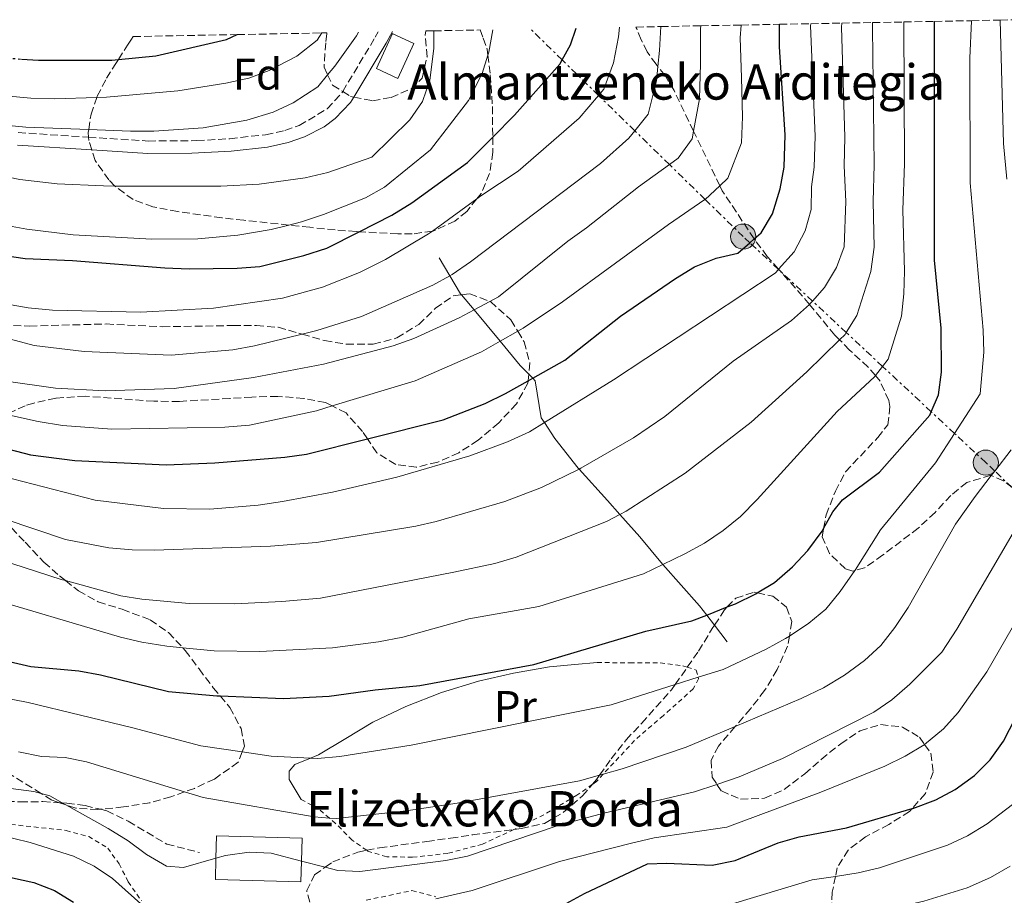
# Model space of a CAD drawing. Units: metres. Extents: x 626969 to 630372, y 4780513 to 4782889.
# Drawn here: x 628282 to 628505, y 4782656 to 4782855 of the extents above; entities that cross this region are included whole.
import ezdxf
from ezdxf.enums import TextEntityAlignment as Align

# ---------------------------------------------------------------- set-up
doc = ezdxf.new("R2010")
doc.units = ezdxf.units.M
doc.header["$MEASUREMENT"] = 0
for name, pattern in [('DGN Style 2', [1.739922, 1.043953, -0.695969]), ('DGN Style 3', [2.435891, 1.739922, -0.695969]), ('DGN Style 5', [1.217945, 0.521977, -0.695969]), ('DGN Style 7', [3.479844, 1.56593, -0.695969, 0.521977, -0.695969])]:
    doc.linetypes.add(name, pattern=pattern)
for name, color, linetype, lineweight in [('Borda', 1, 'Continuous', 13), ('Camino', 7, 'DGN Style 3', 0), ('Curva de nivel directora', 30, 'Continuous', 30), ('Curva de nivel directora no vista', 30, 'DGN Style 5', 30), ('Curva de nivel intermedia', 30, 'Continuous', 0), ('Etiqueta de uso rústico', 92, 'Continuous', 0), ('Etiqueta de zona arbolada', 92, 'Continuous', 0), ('Línea  de muro-pared o tapia', 1, 'Continuous', 13), ('Línea eléctrica', 6, 'DGN Style 7', 0), ('Margen derecho', 7, 'Continuous', 0), ('Poste tendido eléctrico', 7, 'Continuous', 0), ('Senda', 7, 'DGN Style 3', 0), ('Tela metálica o alambrada', 7, 'DGN Style 2', 0), ('Texto de Borda', 7, 'Continuous', 0), ('Torre eléctrica', 7, 'Continuous', 0), ('Zona arbolada', 92, 'DGN Style 3', 0)]:
    doc.layers.add(name, color=color, linetype=linetype, lineweight=lineweight)
doc.styles.add('Style-Arial', font='arial.ttf')

# ---------------------------------------------------------------- blocks, each defined once
blk = doc.blocks.new('5PELE')
at = {"layer": 'Torre eléctrica', "linetype": 'Continuous', "lineweight": 0}
h = blk.add_hatch(color=9, dxfattribs=at)
edge = h.paths.add_edge_path()
edge.add_arc((0, 0), 0.285, 0, 360)
at = {"layer": 'Torre eléctrica', "color": 252, "linetype": 'Continuous', "lineweight": 0}
blk.add_circle((0, 0), 0.285, dxfattribs=at)

msp = doc.modelspace()

# ---------------------------------------------------------------- linework, layer by layer
at = {"layer": 'Borda', "color": 1, "linetype": 'Continuous', "lineweight": 13, "elevation": 541.15, "flags": 128}
msp.add_lwpolyline([(628371.02, 4782849.26), (628367.36, 4782841.32), (628362.5, 4782843.56), (628366.14, 4782851.47), (628366.25, 4782851.46), (628371.02, 4782849.26)], close=True, dxfattribs=at)
at = {"layer": 'Borda', "color": 23, "linetype": 'Continuous', "lineweight": 0, "elevation": 541.15, "flags": 128}
msp.add_lwpolyline([(628367.36, 4782841.32), (628362.5, 4782843.56), (628366.14, 4782851.47), (628366.25, 4782851.46), (628371.02, 4782849.26), (628367.36, 4782841.32)], dxfattribs=at)
at = {"layer": 'Borda', "color": 1, "linetype": 'Continuous', "lineweight": 13, "extrusion": (-0.000379078, -0.013132, 0.999914), "elevation": -62581.75, "flags": 128}
msp.add_lwpolyline([(628345.69, 4782254.46), (628345.55, 4782249.76), (628326.15, 4782250.32), (628326.29, 4782255.1), (628326.44, 4782260.21), (628345.84, 4782259.65), (628345.69, 4782254.46)], close=True, dxfattribs=at)
at = {"layer": 'Borda', "color": 23, "linetype": 'Continuous', "lineweight": 0, "extrusion": (-0.000379078, -0.013132, 0.999914), "elevation": -62581.75, "flags": 128}
msp.add_lwpolyline([(628326.44, 4782260.21), (628326.29, 4782255.1), (628326.15, 4782250.32), (628345.55, 4782249.76), (628345.69, 4782254.46), (628345.84, 4782259.65), (628326.44, 4782260.21)], dxfattribs=at)
at = {"layer": 'Camino', "color": 7, "linetype": 'DGN Style 3', "lineweight": 0}
msp.add_polyline3d([(628281.31, 4782829.04, 539.14), (628297.29, 4782828, 539.21), (628310.81, 4782827.13, 539.27), (628321.82, 4782827.21, 539.21), (628329.33, 4782827.66, 538.88), (628337.39, 4782828.55, 538.88), (628341.77, 4782829.52, 538.88), (628345.02, 4782830.64, 538.88), (628351.38, 4782834.45, 538.88), (628354.74, 4782838.14, 538.88), (628354.87, 4782838.35, 538.88), (628362.27, 4782850.67, 538.8), (628362.92, 4782851.86, 538.61)], dxfattribs=at)
at = {"layer": 'Curva de nivel directora', "color": 30, "linetype": 'Continuous', "lineweight": 30, "flags": 128}
for points, elevation in [([(628279.33, 4782709.15), (628284.2, 4782707.99), (628295.08, 4782707.03), (628299.99, 4782706.11), (628315.38, 4782702.38), (628326.33, 4782701.38), (628327.14, 4782701.35), (628341.45, 4782700.74), (628351.79, 4782701.28), (628362.2, 4782702.74), (628372.38, 4782703.68), (628398.21, 4782708.44), (628423.55, 4782716.03), (628433.99, 4782718.34), (628437.35, 4782719.67), (628442.02, 4782721.52), (628443.89, 4782722.26), (628448.45, 4782724.5), (628448.82, 4782724.72), (628452.72, 4782727.1), (628456.77, 4782730.6), (628460.28, 4782734.35), (628463.48, 4782738.67), (628463.85, 4782739.32), (628465.96, 4782743.07), (628468.1, 4782745.77), (628476.48, 4782752.09), (628487.92, 4782765.02), (628488.23, 4782765.76), (628489.85, 4782769.63), (628490.55, 4782774.72), (628490.49, 4782784.74), (628488.95, 4782800.14), (628488.94, 4782854.25)], 475), ([(628257.33, 4782809.16), (628262.62, 4782806.08), (628267.22, 4782804.12), (628268.42, 4782803.8), (628277.81, 4782801.25), (628282.95, 4782800.51), (628293.69, 4782800.03), (628314.57, 4782798.37), (628320.1, 4782798.13), (628330.95, 4782798.28), (628336.11, 4782798.69), (628346.09, 4782801.19), (628351.28, 4782802.87), (628358.57, 4782806.56), (628365.98, 4782810.33), (628370.57, 4782813.1), (628383.17, 4782822.27), (628388.86, 4782827.98), (628393.83, 4782832.96), (628404.09, 4782844.56), (628404.61, 4782845.51), (628406.5, 4782848.94), (628407.75, 4782852.71)], 525), ([(628273.91, 4782758.66), (628284.14, 4782756), (628294.2, 4782754.69), (628314.85, 4782753.75), (628325.91, 4782754.17), (628341.76, 4782755.44), (628346.71, 4782756.16), (628360.48, 4782759.63), (628377.67, 4782763.97), (628387.12, 4782767.64), (628391.77, 4782769.88), (628396.89, 4782772.76), (628397.92, 4782773.35), (628405.22, 4782777.47), (628417.82, 4782787.42), (628430.29, 4782796), (628434.56, 4782798.59), (628439.51, 4782800.55), (628444.44, 4782801.71), (628447.13, 4782804.08), (628448.11, 4782804.94), (628449.68, 4782806.32), (628452.25, 4782810.6), (628454.02, 4782816.28), (628454.93, 4782821.18), (628455.16, 4782828.5), (628453.88, 4782848.51), (628453.86, 4782853.5), (628453.86, 4782853.58)], 500), ([(628282.11, 4782845.7), (628285.94, 4782845.43), (628294.73, 4782845.45), (628302.55, 4782845.47), (628304.06, 4782845.62), (628312.5, 4782846.46), (628328.57, 4782850.13), (628331, 4782851.26)], 550), ([(628400.52, 4782651.58), (628409.63, 4782656.61), (628423.9, 4782663.26), (628428.23, 4782663.42), (628438.62, 4782663), (628443.82, 4782664.08), (628453.52, 4782668.05), (628458.32, 4782669.44), (628469.06, 4782671.42), (628483.87, 4782675.81), (628484.08, 4782675.87), (628489.23, 4782677.78), (628493.62, 4782680.16), (628498.05, 4782683.29), (628501.55, 4782686.87), (628504.59, 4782691.12), (628514.05, 4782709.48)], 450), ([(628274.44, 4782661.3), (628284.91, 4782659.08), (628289.58, 4782657.28), (628293.9, 4782654.59)], 450)]:
    msp.add_lwpolyline(points, dxfattribs=dict(at, elevation=elevation))
at = {"layer": 'Curva de nivel directora no vista', "color": 30, "linetype": 'DGN Style 5', "lineweight": 30, "elevation": 550, "flags": 128}
msp.add_lwpolyline([(628260.8, 4782848.11), (628270.36, 4782846.55), (628275.54, 4782846.18), (628282.11, 4782845.7)], dxfattribs=at)
at = {"layer": 'Curva de nivel intermedia', "color": 30, "linetype": 'Continuous', "lineweight": 0, "flags": 128}
for points, elevation in [([(628261.95, 4782704.1), (628283.6, 4782699.9), (628307.36, 4782694.15), (628322.77, 4782690.06), (628332.12, 4782688.68), (628338.64, 4782687.72), (628347.6, 4782687.27), (628349.17, 4782687.19), (628354.22, 4782687.62), (628370.39, 4782690.21), (628415.73, 4782699.36), (628430.22, 4782703.93), (628435.4, 4782705.57), (628441.1, 4782707.37), (628450.83, 4782711.95), (628455.21, 4782714.37), (628456.08, 4782714.93), (628460.5, 4782717.82), (628464.33, 4782721.03), (628467.6, 4782724.99), (628470.95, 4782729.77), (628471.01, 4782729.87), (628476.7, 4782739.01), (628489.18, 4782754.22), (628493.49, 4782760.85), (628499.32, 4782769.82), (628500.15, 4782779.26), (628500, 4782784.26), (628497.01, 4782817.68), (628496.94, 4782845.91), (628497.35, 4782854.4)], 470), ([(628272.38, 4782724.16), (628304.5, 4782714.67), (628309.37, 4782713.54), (628315.06, 4782712.63), (628318.64, 4782712.28), (628325.76, 4782711.59), (628336.09, 4782711.44), (628352.55, 4782712.25), (628362.98, 4782713.58), (628368.5, 4782714.64), (628383.49, 4782718.82), (628399.29, 4782721.66), (628423.03, 4782729.01), (628427.42, 4782731.13), (628432.39, 4782733.53), (628436.82, 4782735.97), (628441.1, 4782738.87), (628444.98, 4782742.02), (628448.75, 4782745.86), (628466.89, 4782765.79), (628475.38, 4782773.7), (628475.58, 4782773.96), (628477.2, 4782776.04), (628478.48, 4782777.69), (628481.51, 4782787.42), (628482.05, 4782792.48), (628482.18, 4782797.64), (628481.8, 4782811.56), (628482.14, 4782821.95), (628482.02, 4782854.11)], 480), ([(628505.33, 4782818.5), (628504.63, 4782826.59), (628503.81, 4782854.53)], 465), ([(628271.7, 4782734.05), (628291.08, 4782727.76), (628292.06, 4782727.49), (628304.62, 4782724.07), (628309.38, 4782723.28), (628320.08, 4782722.31), (628330.46, 4782722.21), (628341.11, 4782722.72), (628349.85, 4782723.53), (628380.09, 4782729.4), (628389.37, 4782731.4), (628394.18, 4782732.77), (628414.66, 4782740.92), (628417.66, 4782742.49), (628419.09, 4782743.23), (628432.48, 4782751.87), (628447.39, 4782763.42), (628460.02, 4782774.82), (628467.46, 4782782.06), (628468.72, 4782783.3), (628468.98, 4782783.71), (628471.35, 4782787.55), (628474.51, 4782797.59), (628475.31, 4782803.05), (628475.05, 4782813.4), (628475.32, 4782821.71), (628474.91, 4782852.71), (628474.95, 4782853.98)], 485), ([(628272.51, 4782820.26), (628281.73, 4782818.43), (628290.18, 4782817.41), (628300.66, 4782816.94), (628303.25, 4782816.93), (628327.28, 4782816.87), (628335.95, 4782817.37), (628346.36, 4782818.76), (628351.48, 4782819.97), (628361.48, 4782823.48), (628370.06, 4782831.95), (628372.92, 4782836.05), (628374.59, 4782840.89), (628375.51, 4782848.11), (628375.53, 4782852.1)], 535), ([(628272.98, 4782752.36), (628298.8, 4782745.72), (628314.28, 4782743.85), (628324.78, 4782743.65), (628335.7, 4782744.59), (628341.2, 4782745.4), (628352.53, 4782747.51), (628367.11, 4782750.92), (628383.71, 4782755.75), (628392.24, 4782758.93), (628397.17, 4782761.19), (628400.58, 4782763.3), (628416.26, 4782772.98), (628452.87, 4782797.18), (628453.62, 4782798.03), (628453.65, 4782798.07), (628457.13, 4782802), (628459.64, 4782806.8), (628461.02, 4782811.61), (628461.1, 4782816.77), (628461.7, 4782821.22), (628461.92, 4782828.23), (628460.87, 4782853.24), (628460.91, 4782853.72)], 495), ([(628274.15, 4782783.67), (628284.99, 4782780.79), (628296.27, 4782779.4), (628316.01, 4782778.57), (628329.99, 4782779.81), (628334.91, 4782780.67), (628345.66, 4782783.36), (628348.98, 4782784.2), (628359.1, 4782787.37), (628375.31, 4782794.49), (628379.13, 4782796.59), (628379.69, 4782796.89), (628383.81, 4782799.76), (628413.25, 4782822), (628419.69, 4782827.76), (628421.05, 4782829.46), (628424.06, 4782833.25), (628425.96, 4782840.76), (628426.3, 4782844.01), (628426.68, 4782847.68), (628426.93, 4782853.07)], 515), ([(628278.2, 4782741.51), (628292.07, 4782736.78), (628301.92, 4782734.93), (628307.14, 4782734.43), (628312.18, 4782734.37), (628338.49, 4782735.28), (628348.96, 4782736.11), (628371.41, 4782739.82), (628376.06, 4782740.86), (628391.62, 4782745.45), (628399.91, 4782748.62), (628408.43, 4782752.76), (628408.84, 4782752.96), (628420.76, 4782759.84), (628427.87, 4782764.69), (628443.35, 4782777.26), (628456.59, 4782786.42), (628460.64, 4782790.1), (628460.74, 4782790.19), (628461.32, 4782790.84), (628464.06, 4782793.93), (628466.77, 4782798.47), (628468.49, 4782803.17), (628468.91, 4782813.43), (628468.51, 4782821.47), (628468.67, 4782827.97), (628467.89, 4782852.97), (628467.94, 4782853.85)], 490), ([(628278.33, 4782808.09), (628283.33, 4782807.13), (628293.77, 4782805.86), (628311.63, 4782804.92), (628322.07, 4782804.97), (628331.14, 4782805.76), (628338.64, 4782807.07), (628342.64, 4782808.08), (628345.55, 4782808.83), (628350.54, 4782810.45), (628360.02, 4782814.23), (628364.35, 4782816.7), (628374.77, 4782825.1), (628383.35, 4782836.35), (628386.46, 4782842.45), (628387.78, 4782846.62), (628387.97, 4782847.23), (628388.88, 4782852.35)], 530), ([(628278.48, 4782790.25), (628283.62, 4782789.33), (628289.1, 4782788.81), (628309.11, 4782788.31), (628325.64, 4782789.24), (628341.27, 4782791.53), (628350.28, 4782794.04), (628358.69, 4782797.33), (628364.6, 4782800.31), (628374.33, 4782806.06), (628375.21, 4782806.7), (628385.25, 4782814.01), (628386.17, 4782814.68), (628394.61, 4782820.31), (628408.47, 4782832.3), (628412.85, 4782837.46), (628414.07, 4782838.9), (628416.23, 4782844.85), (628417.4, 4782850.75), (628417.63, 4782852.9)], 520), ([(628278.65, 4782772.68), (628289.82, 4782771.11), (628301.06, 4782770.5), (628316.72, 4782771.07), (628334.69, 4782773.52), (628350.49, 4782776.53), (628366.28, 4782780.67), (628370.99, 4782782.37), (628381.25, 4782787.06), (628384.63, 4782788.86), (628388.21, 4782790.77), (628390.17, 4782791.81), (628405.87, 4782804.44), (628410.15, 4782807.45), (628421.92, 4782816.76), (628428.91, 4782821.79), (628430.91, 4782823.23), (628434.05, 4782827.59), (628434.37, 4782829.39), (628435.69, 4782836.67), (628435.96, 4782844.61), (628435.96, 4782852.59), (628436.03, 4782853.25)], 510), ([(628278.7, 4782765.16), (628285.87, 4782763.53), (628291.41, 4782762.66), (628302.6, 4782761.84), (628328.16, 4782762.28), (628333.75, 4782762.75), (628348.94, 4782766.01), (628352.48, 4782767.08), (628371.32, 4782772.81), (628386.34, 4782779.37), (628390.55, 4782781.76), (628394.54, 4782784.01), (628395.8, 4782784.73), (628404.71, 4782790.7), (628428.66, 4782808.23), (628436.95, 4782813.86), (628436.99, 4782813.9), (628440.32, 4782817), (628442.13, 4782818.69), (628445.24, 4782826.73), (628445.43, 4782832.58), (628445.24, 4782841.54), (628444.92, 4782850.55), (628445.13, 4782853.42)], 505), ([(628177.44, 4782848.36), (628179.66, 4782847.8), (628189.17, 4782844.85), (628206.6, 4782840.68), (628224.89, 4782836.88), (628236.81, 4782834.85), (628258.34, 4782833.07), (628268.17, 4782831.7), (628283.1, 4782830.27), (628297.33, 4782829.72), (628306.77, 4782829.36), (628312.1, 4782829.38), (628323.24, 4782830.09), (628333.16, 4782831.85), (628339.12, 4782833.69), (628343.64, 4782835.79), (628349.25, 4782839.44), (628351.47, 4782842.16), (628353.06, 4782844.11), (628357.97, 4782850.97), (628358.42, 4782851.78)], 540), ([(628200.63, 4782848.8), (628224.89, 4782844), (628235.39, 4782842.32), (628245.65, 4782841.29), (628262.84, 4782838.84), (628284.2, 4782836.84), (628289.58, 4782836.69), (628299.18, 4782837.01), (628301.33, 4782837.08), (628317.49, 4782838.48), (628328.38, 4782840.21), (628333.59, 4782841.34), (628338.25, 4782843.14), (628344.52, 4782846.39), (628349.08, 4782850), (628350.17, 4782851.62)], 545), ([(628281.41, 4782688.65), (628286.6, 4782687.6), (628291.96, 4782687.43), (628296.86, 4782686.41), (628319.07, 4782679.6), (628323.27, 4782678.32), (628348.42, 4782673.98), (628351.85, 4782673.67), (628353.4, 4782673.54), (628369.22, 4782675.3), (628380.81, 4782677.08), (628408.55, 4782682.12), (628413.09, 4782683.39), (628413.91, 4782683.62), (628418.17, 4782684.82), (628432.73, 4782689.73), (628443.8, 4782694.42), (628458.78, 4782700.75), (628463.82, 4782703.19), (628468.57, 4782706.04), (628473.07, 4782709.41), (628476.78, 4782712.77), (628479.94, 4782716.83), (628482.96, 4782721.4), (628493.72, 4782740.25), (628498.19, 4782746.59), (628501.83, 4782751.31), (628502.61, 4782752.32), (628506.3, 4782757.1)], 465), ([(628279.68, 4782680.4), (628284.87, 4782679.7), (628286.58, 4782679.22), (628288.49, 4782678.69), (628291.31, 4782677.11), (628292.11, 4782676.67), (628301.73, 4782671.31), (628306.24, 4782668.51), (628310.46, 4782665.4), (628314.92, 4782662.77), (628318.82, 4782662.46), (628326.16, 4782664.56), (628328.34, 4782665.18), (628333.69, 4782665.94), (628338.69, 4782665.7), (628345.56, 4782663.92), (628350.9, 4782662.53), (628353.77, 4782661.78), (628358.77, 4782661.53), (628378.26, 4782664.07), (628383.16, 4782665.07), (628403.69, 4782671.97), (628413.76, 4782674.69), (628434.61, 4782679.59), (628439.68, 4782681.31), (628444.69, 4782682.99), (628454.51, 4782687.16), (628475.22, 4782697.64), (628479.33, 4782700.48), (628483.39, 4782703.99), (628490.61, 4782711.29), (628494.04, 4782716.48), (628509.11, 4782742.31)], 460), ([(628375.99, 4782655.33), (628384.2, 4782657.29), (628404, 4782663.81), (628419.99, 4782667.92), (628425.45, 4782669.2), (628441.91, 4782671.64), (628463.2, 4782679.55), (628477.69, 4782685.47), (628482.33, 4782687.73), (628486.62, 4782690.29), (628486.71, 4782690.36), (628491, 4782693.88), (628494.35, 4782697.58), (628500.82, 4782706.85), (628514.03, 4782729.8)], 455), ([(628431.21, 4782651.44), (628436.17, 4782652.12), (628461.26, 4782659.65), (628466.53, 4782660.46), (628471.65, 4782661.25), (628476.53, 4782662.37), (628491.93, 4782667.54), (628496.46, 4782669.67), (628500.91, 4782672.39), (628509.47, 4782678.97)], 445), ([(628272.92, 4782670.87), (628284.07, 4782668.13), (628293.89, 4782665.07), (628298.57, 4782662.75), (628302.73, 4782659.97), (628310.61, 4782652.98)], 455), ([(628373.34, 4782621.05), (628392.26, 4782629.85), (628400.76, 4782635.68), (628405.58, 4782638.07), (628420.76, 4782644.49), (628425.56, 4782645.9), (628430.79, 4782645.67), (628441.61, 4782644.49), (628456.68, 4782647.78), (628465.37, 4782649.06), (628466.63, 4782649.24), (628476.39, 4782652.5), (628486.57, 4782654.83), (628496.39, 4782657.85), (628501.65, 4782660.22), (628506.1, 4782662.74)], 440)]:
    msp.add_lwpolyline(points, dxfattribs=dict(at, elevation=elevation))
at = {"layer": 'Línea  de muro-pared o tapia', "color": 1, "linetype": 'Continuous', "lineweight": 13}
for points in [[(628442, 4782713.62, 473.56), (628439.11, 4782717.38, 474.65), (628437.35, 4782719.67, 475.31), (628435.73, 4782721.78, 475.92), (628427.42, 4782731.13, 480.73), (628427.33, 4782731.23, 480.78), (628422.17, 4782737.43, 483.42), (628417.66, 4782742.49, 486.07), (628414.84, 4782745.65, 487.73), (628408.43, 4782752.76, 490.54), (628408.21, 4782753.01, 490.64), (628402.94, 4782759.69, 493.56), (628400.58, 4782763.3, 496.22), (628399.87, 4782764.39, 497.03), (628398.47, 4782772.78, 500.5), (628397.92, 4782773.35, 500.81), (628397.04, 4782774.27, 501.33), (628395.12, 4782776.28, 502.44), (628390.55, 4782781.76, 505.68), (628384.63, 4782788.86, 509.87), (628381.8, 4782792.26, 511.87), (628381.59, 4782792.51, 512.02), (628379.13, 4782796.59, 514.74), (628376.7, 4782800.62, 517.44)], [(628345.48, 4782677.89, 467.04), (628342.71, 4782682.41, 468.43), (628342.76, 4782684.3, 469.12), (628344.02, 4782685.84, 470.09), (628347.6, 4782687.27, 470.84), (628349.38, 4782687.97, 471.2), (628355.57, 4782691.68, 472.04), (628361.68, 4782695.42, 473.29), (628369.18, 4782698.95, 474.4), (628377.26, 4782702.13, 475.51), (628385.64, 4782704.69, 475.92), (628393.56, 4782706.49, 475.92), (628401.77, 4782707.92, 475.65), (628407.48, 4782708.49, 475.23), (628412.53, 4782708.91, 474.26)]]:
    msp.add_polyline3d(points, dxfattribs=at)
at = {"layer": 'Línea eléctrica', "color": 6, "linetype": 'DGN Style 7', "lineweight": 0}
msp.add_polyline3d([(628506.56, 4782748.57, 462.58), (628502.61, 4782752.32, 465), (628500.58, 4782754.24, 466.12), (628493.49, 4782760.85, 470), (628488.23, 4782765.76, 475), (628477.2, 4782776.04, 480), (628468.98, 4782783.71, 485), (628461.32, 4782790.84, 490), (628454.04, 4782797.63, 494.73), (628453.62, 4782798.03, 495), (628447.13, 4782804.08, 500), (628445.63, 4782805.47, 500.72), (628436.99, 4782813.9, 505), (628428.91, 4782821.79, 510), (628421.05, 4782829.46, 515), (628412.85, 4782837.46, 520), (628404.61, 4782845.51, 525), (628397.43, 4782852.52, 527.74)], dxfattribs=at)
at = {"layer": 'Margen derecho', "color": 7, "linetype": 'Continuous', "lineweight": 0}
msp.add_polyline3d([(628366.16, 4782851.92, 538.38), (628364.74, 4782849.27, 538.8), (628357.37, 4782837.07, 538.87), (628356.64, 4782835.86, 538.88), (628353.19, 4782832.23, 538.88), (628350.64, 4782830.37, 538.88), (628346.22, 4782828.05, 538.88), (628342.54, 4782826.78, 538.88), (628337.85, 4782825.75, 538.88), (628329.57, 4782824.83, 538.88), (628320.73, 4782824.34, 539.22), (628310.73, 4782824.3, 539.27), (628298.02, 4782825.12, 539.22), (628281.17, 4782826.21, 539.14)], dxfattribs=at)
at = {"layer": 'Senda', "color": 7, "linetype": 'DGN Style 3', "lineweight": 0}
msp.add_polyline3d([(628276.32, 4782677.46, 459.2), (628281.78, 4782677.37, 460.03), (628286.95, 4782677.39, 460.17), (628290.68, 4782677.15, 460.45), (628291.31, 4782677.11, 460.5), (628292.41, 4782677.05, 460.59), (628296.49, 4782676.51, 460.73), (628299.99, 4782675.66, 460.82), (628301.42, 4782675.32, 460.86), (628306.28, 4782672.93, 461), (628315, 4782667.78, 460.86), (628322.41, 4782665.89, 460.59)], dxfattribs=at)
at = {"layer": 'Tela metálica o alambrada', "color": 7, "linetype": 'DGN Style 2', "lineweight": 0}
for points in [[(628412.53, 4782708.91, 473.7), (628419.92, 4782708.87, 473.29), (628426.83, 4782708.84, 472.31), (628431.97, 4782708.2, 471.48), (628432.95, 4782707.88, 471.3), (628434.97, 4782707.21, 470.93), (628435.4, 4782705.57, 470.7), (628435.5, 4782705.22, 470.65), (628434.32, 4782702.95, 470.37), (628427.54, 4782696.91, 469.54), (628421.01, 4782691.27, 468.15), (628413.91, 4782683.62, 466.09), (628412.37, 4782681.97, 465.65), (628411.47, 4782681.33, 465.48), (628407.93, 4782678.83, 464.82), (628400.44, 4782674.42, 463.29), (628393.93, 4782671.19, 462.32), (628393.68, 4782671.07, 462.31), (628386.54, 4782667.76, 462.04), (628378.66, 4782665.64, 462.04), (628370.66, 4782664.79, 462.04), (628364.84, 4782664.91, 462.04), (628360.57, 4782666.18, 462.32), (628360.31, 4782666.36, 462.39), (628357.01, 4782668.65, 463.29), (628353.26, 4782672.47, 464.96), (628351.85, 4782673.67, 465.36), (628349.44, 4782675.75, 466.07), (628345.48, 4782677.89, 467.04)], [(628278, 4782672.41, 456.42), (628292.21, 4782670.85, 456.42), (628297.32, 4782669.48, 456.42), (628301.64, 4782666.83, 456.42), (628304.23, 4782663.29, 456.28), (628306.27, 4782659.24, 455.31), (628309.3, 4782654.9, 455.03)], [(628360.22, 4782655.07, 456.28), (628370.57, 4782657.22, 456.42), (628375.97, 4782655.85, 455.45)]]:
    msp.add_polyline3d(points, dxfattribs=at)
at = {"layer": 'Zona arbolada', "color": 92, "linetype": 'DGN Style 3', "lineweight": 0}
for points in [[(628506.56, 4782748.57, 470.92), (628504.58, 4782750.08, 471.04), (628501.83, 4782751.31, 471.84), (628501.73, 4782751.36, 471.87), (628496.29, 4782749.75, 474.02), (628492.68, 4782746.82, 475.76), (628489.1, 4782742.95, 477.76), (628485.29, 4782739.39, 478.26), (628477.21, 4782733.26, 478.26), (628473.12, 4782730.39, 478.54), (628470.95, 4782729.77, 478.54), (628470.44, 4782729.63, 478.54), (628468.74, 4782730.2, 479.03), (628465.15, 4782733.65, 480.76), (628463.51, 4782737.45, 480.76), (628463.85, 4782739.32, 480.76), (628464.41, 4782742.38, 480.76), (628466.51, 4782747.75, 480.47), (628468.82, 4782752.18, 480.2), (628476.09, 4782759.9, 479.65), (628478.39, 4782762.83, 479.09), (628478.85, 4782766.99, 482.7), (628478.59, 4782768.29, 483.79), (628476.63, 4782772.72, 487.46), (628475.58, 4782773.96, 488.53), (628473.96, 4782775.89, 490.2), (628469.71, 4782779.76, 494.22), (628467.46, 4782782.06, 495.26), (628466.38, 4782783.16, 495.75), (628460.64, 4782790.1, 499.03), (628459.08, 4782791.97, 499.92), (628454.04, 4782797.63, 502.94), (628453.65, 4782798.07, 503.17), (628451.08, 4782800.96, 504.71), (628448.25, 4782804.74, 506.3), (628448.11, 4782804.94, 506.38), (628440.86, 4782815.87, 510.19), (628440.32, 4782817, 510.57), (628434.37, 4782829.39, 514.7), (628429.97, 4782838.56, 517.76), (628427.92, 4782842.01, 520.58), (628426.3, 4782844.01, 524.01), (628425.89, 4782844.52, 524.87), (628423.88, 4782847.34, 528.7), (628422.5, 4782850.08, 530.06), (628421.51, 4782852.57, 530.2), (628421.33, 4782852.97, 530.21), (628426.93, 4782853.07, 515), (628436.03, 4782853.25, 510), (628445.13, 4782853.42, 505), (628453.86, 4782853.58, 500), (628460.91, 4782853.72, 495), (628467.94, 4782853.85, 490), (628474.95, 4782853.98, 485), (628482.02, 4782854.11, 480), (628488.94, 4782854.25, 475), (628497.35, 4782854.4, 470), (628503.81, 4782854.53, 465), (628509.23, 4782854.63, 460)], [(628386.04, 4782852.3, 544.47), (628386.71, 4782850.44, 544.43), (628387.62, 4782847.91, 544.38), (628387.78, 4782846.62, 544.11), (628388.32, 4782842.13, 543.14), (628388.8, 4782834.96, 541.27), (628388.86, 4782827.98, 540.2), (628388.89, 4782824.59, 539.68), (628388.17, 4782819.75, 538.82), (628386.22, 4782815.22, 537.86), (628385.25, 4782814.01, 537.59), (628382.98, 4782811.17, 536.95), (628380.31, 4782809, 536.49), (628375.5, 4782806.74, 536.55), (628375.21, 4782806.7, 536.61), (628370.64, 4782806.06, 537.57), (628367.4, 4782806.1, 538.39), (628358.57, 4782806.56, 541.42), (628357.92, 4782806.6, 541.64), (628353.14, 4782806.99, 542.99), (628347.43, 4782807.57, 543.58), (628342.64, 4782808.08, 543.56), (628332.46, 4782809.17, 543.52), (628327.48, 4782809.72, 543.9), (628317.52, 4782811.14, 545.36), (628311.89, 4782812.2, 546.3), (628307.38, 4782813.85, 547.19), (628303.37, 4782816.81, 548.14), (628303.25, 4782816.93, 548.17), (628301.9, 4782818.3, 548.51), (628298.81, 4782822.7, 549.67), (628298.02, 4782825.12, 550.41), (628297.34, 4782827.23, 551.06), (628297.29, 4782828, 551.32), (628297.24, 4782829.07, 551.68), (628297.33, 4782829.72, 552.02), (628297.85, 4782833.19, 553.82), (628299.18, 4782837.01, 556.5), (628299.28, 4782837.29, 556.7), (628301.37, 4782841.37, 559.37), (628303.47, 4782844.71, 560.7), (628304.06, 4782845.62, 560.84), (628306.14, 4782848.83, 561.33), (628307.04, 4782850.22, 561.39), (628307.43, 4782850.81, 561.39)], [(628351.29, 4782851.64, 552.66), (628351.27, 4782851.45, 552.66), (628351.02, 4782849.42, 552.66), (628350.64, 4782843.9, 552.03), (628351.47, 4782842.16, 551.13), (628352.59, 4782839.82, 549.93), (628354.87, 4782838.35, 548.89), (628356.65, 4782837.21, 548.07), (628357.37, 4782837.07, 548), (628361.62, 4782836.26, 547.56), (628365.83, 4782836.99, 547.12), (628370.37, 4782838.95, 546.41), (628372.91, 4782841.36, 546.01), (628373.98, 4782846.22, 545.81), (628373.55, 4782851.1, 545.77), (628373.7, 4782852.07, 545.77)], [(628504.58, 4782750.08, 471.04), (628501.83, 4782751.31, 471.84), (628501.73, 4782751.36, 471.87), (628496.29, 4782749.75, 474.02), (628492.68, 4782746.82, 475.76), (628489.1, 4782742.95, 477.76), (628485.29, 4782739.39, 478.26), (628477.21, 4782733.26, 478.26), (628473.12, 4782730.39, 478.54), (628470.95, 4782729.77, 478.54), (628470.44, 4782729.63, 478.54), (628468.74, 4782730.2, 479.03), (628465.15, 4782733.65, 480.76), (628463.51, 4782737.45, 480.76), (628463.85, 4782739.32, 480.76), (628464.41, 4782742.38, 480.76), (628466.51, 4782747.75, 480.47), (628468.82, 4782752.18, 480.2), (628476.09, 4782759.9, 479.65), (628478.39, 4782762.83, 479.09), (628478.85, 4782766.99, 482.7), (628478.59, 4782768.29, 483.79), (628476.63, 4782772.72, 487.46), (628475.58, 4782773.96, 488.53), (628473.96, 4782775.89, 490.2), (628469.71, 4782779.76, 494.22), (628467.46, 4782782.06, 495.26), (628466.38, 4782783.16, 495.75), (628460.64, 4782790.1, 499.03), (628459.08, 4782791.97, 499.92), (628454.04, 4782797.63, 502.94), (628453.65, 4782798.07, 503.17), (628451.08, 4782800.96, 504.71), (628448.25, 4782804.74, 506.3), (628448.11, 4782804.94, 506.38), (628440.86, 4782815.87, 510.19), (628440.32, 4782817, 510.57), (628434.37, 4782829.39, 514.7), (628429.97, 4782838.56, 517.76), (628427.92, 4782842.01, 520.58), (628426.3, 4782844.01, 524.01), (628425.89, 4782844.52, 524.87), (628423.88, 4782847.34, 528.7), (628422.5, 4782850.08, 530.06), (628421.51, 4782852.57, 530.2), (628421.33, 4782852.97, 530.21)], [(628277.83, 4782785.42, 521.02), (628283.94, 4782785.19, 521.02), (628301.26, 4782785.66, 521.02), (628314.03, 4782785.03, 521.02), (628330.02, 4782785.31, 521.02), (628335.31, 4782785.28, 520.73), (628340.29, 4782784.9, 520.47), (628345.66, 4782783.36, 520.46), (628350.77, 4782781.9, 520.46), (628355.69, 4782781.06, 520.19), (628361.8, 4782781.12, 519.35), (628367.17, 4782782.49, 517.97), (628372.09, 4782785.53, 516.02), (628375.91, 4782789.21, 515.19), (628379.89, 4782792.01, 515.19), (628381.8, 4782792.26, 515.19), (628383.68, 4782792.5, 515.19), (628388.21, 4782790.77, 514.65), (628388.34, 4782790.72, 514.63), (628393, 4782786.6, 513.5), (628394.54, 4782784.01, 513.5), (628395.96, 4782781.62, 513.51), (628397.3, 4782776.84, 513.25), (628397.04, 4782774.27, 512.47), (628396.89, 4782772.76, 512.01), (628396.83, 4782772.24, 511.86), (628394.26, 4782767.56, 509.36), (628390.23, 4782763.22, 508.53), (628385.55, 4782759.29, 508.25), (628381.19, 4782756.49, 508.25), (628376.42, 4782754.34, 508.25), (628371.56, 4782753.2, 508.25), (628366.88, 4782753.81, 508.25), (628362.64, 4782756.46, 508.53), (628360.48, 4782759.63, 508.72), (628359.36, 4782761.26, 508.83), (628355.64, 4782765.5, 509.45), (628352.48, 4782767.08, 509.95), (628350.97, 4782767.84, 510.19), (628346.06, 4782768.8, 510.19), (628340.16, 4782769.25, 510.19), (628334.28, 4782769.1, 510.2), (628329.32, 4782768.77, 510.75), (628317.87, 4782768.12, 510.75), (628312.11, 4782768.13, 510.75), (628296.56, 4782769.31, 510.75), (628289.86, 4782768.84, 511.06), (628284.93, 4782767.73, 511.02), (628282.92, 4782767.13, 510.71), (628278.7, 4782765.16, 509.28)], [(628277.83, 4782785.42, 521.02), (628283.94, 4782785.19, 521.02), (628301.26, 4782785.66, 521.02), (628314.03, 4782785.03, 521.02), (628330.02, 4782785.31, 521.02), (628335.31, 4782785.28, 520.73), (628340.29, 4782784.9, 520.47), (628345.66, 4782783.36, 520.46), (628350.77, 4782781.9, 520.46), (628355.69, 4782781.06, 520.19), (628361.8, 4782781.12, 519.35), (628367.17, 4782782.49, 517.97), (628372.09, 4782785.53, 516.02), (628375.91, 4782789.21, 515.19), (628379.89, 4782792.01, 515.19), (628381.8, 4782792.26, 515.19), (628383.68, 4782792.5, 515.19), (628388.21, 4782790.77, 514.65), (628388.34, 4782790.72, 514.63), (628393, 4782786.6, 513.5), (628394.54, 4782784.01, 513.5), (628395.96, 4782781.62, 513.51), (628397.3, 4782776.84, 513.25), (628397.04, 4782774.27, 512.47), (628396.89, 4782772.76, 512.01), (628396.83, 4782772.24, 511.86), (628394.26, 4782767.56, 509.36), (628390.23, 4782763.22, 508.53), (628385.55, 4782759.29, 508.25), (628381.19, 4782756.49, 508.25), (628376.42, 4782754.34, 508.25), (628371.56, 4782753.2, 508.25), (628366.88, 4782753.81, 508.25), (628362.64, 4782756.46, 508.53), (628360.48, 4782759.63, 508.72), (628359.36, 4782761.26, 508.83), (628355.64, 4782765.5, 509.45), (628352.48, 4782767.08, 509.95), (628350.97, 4782767.84, 510.19), (628346.06, 4782768.8, 510.19), (628340.16, 4782769.25, 510.19), (628334.28, 4782769.1, 510.2), (628329.32, 4782768.77, 510.75), (628317.87, 4782768.12, 510.75), (628312.11, 4782768.13, 510.75), (628296.56, 4782769.31, 510.75), (628289.86, 4782768.84, 511.06), (628284.93, 4782767.73, 511.02), (628282.92, 4782767.13, 510.71), (628278.7, 4782765.16, 509.28)], [(628506.56, 4782748.57, 470.92), (628504.58, 4782750.08, 471.04)], [(628279.85, 4782739.42, 496.12), (628282.93, 4782736.19, 493.81), (628287.19, 4782731.65, 492.73), (628290.72, 4782728.55, 491.03), (628292.06, 4782727.49, 489.81), (628294.98, 4782725.18, 487.15), (628299.45, 4782722.68, 486.04), (628304.92, 4782720.99, 484.37), (628311.29, 4782718.59, 483.8), (628315.39, 4782715.71, 483.81), (628318.64, 4782712.28, 483.34), (628319.21, 4782711.67, 483.26), (628322.32, 4782707.48, 481.59), (628325.56, 4782703.22, 478.54), (628327.14, 4782701.35, 478.31), (628329.32, 4782698.75, 477.98), (628331.85, 4782693.97, 476.87), (628332.62, 4782689.97, 474.93), (628332.12, 4782688.68, 474.24), (628331.2, 4782686.32, 472.98), (628325.8, 4782682.51, 472.66), (628321.29, 4782680.39, 472.43), (628319.07, 4782679.6, 472.29), (628315.92, 4782678.48, 472.09), (628311.2, 4782677.16, 471.04), (628305.2, 4782676.18, 469.54), (628299.99, 4782675.66, 469.39), (628299.4, 4782675.6, 469.38), (628294.4, 4782675.89, 469.38), (628292.11, 4782676.67, 469.38), (628290.68, 4782677.15, 469.38), (628289, 4782677.73, 469.38), (628286.58, 4782679.22, 469.38), (628279.49, 4782683.59, 469.38)], [(628279.85, 4782739.42, 496.12), (628282.93, 4782736.19, 493.81), (628287.19, 4782731.65, 492.73), (628290.72, 4782728.55, 491.03), (628292.06, 4782727.49, 489.81), (628294.98, 4782725.18, 487.15), (628299.45, 4782722.68, 486.04), (628304.92, 4782720.99, 484.37), (628311.29, 4782718.59, 483.8), (628315.39, 4782715.71, 483.81), (628318.64, 4782712.28, 483.34), (628319.21, 4782711.67, 483.26), (628322.32, 4782707.48, 481.59), (628325.56, 4782703.22, 478.54), (628327.14, 4782701.35, 478.31), (628329.32, 4782698.75, 477.98), (628331.85, 4782693.97, 476.87), (628332.62, 4782689.97, 474.93), (628332.12, 4782688.68, 474.24), (628331.2, 4782686.32, 472.98), (628325.8, 4782682.51, 472.66), (628321.29, 4782680.39, 472.43), (628319.07, 4782679.6, 472.29), (628315.92, 4782678.48, 472.09), (628311.2, 4782677.16, 471.04), (628305.2, 4782676.18, 469.54), (628299.99, 4782675.66, 469.39), (628299.4, 4782675.6, 469.38), (628294.4, 4782675.89, 469.38), (628292.11, 4782676.67, 469.38), (628290.68, 4782677.15, 469.38), (628289, 4782677.73, 469.38), (628286.58, 4782679.22, 469.38), (628279.49, 4782683.59, 469.38)], [(628347.4, 4782654.61, 463.82), (628346.72, 4782657.22, 463.82), (628348.5, 4782660.8, 463.82), (628350.9, 4782662.53, 464.31), (628352.62, 4782663.76, 464.65), (628358.31, 4782665.97, 465.83), (628360.31, 4782666.36, 465.92), (628363.21, 4782666.93, 466.04), (628373.97, 4782668.37, 466.04), (628379.3, 4782669.11, 466.35), (628384.22, 4782669.84, 466.88), (628393.68, 4782671.07, 468.59), (628395.38, 4782671.3, 468.9), (628400.61, 4782672.45, 469.1), (628404.91, 4782675.01, 469.1), (628409.24, 4782678.7, 470.05), (628411.47, 4782681.33, 470.75), (628412.4, 4782682.44, 471.04), (628413.09, 4782683.39, 471.27), (628415.7, 4782687.06, 472.15), (628419.08, 4782691.39, 473.82), (628422.61, 4782695.14, 474.37), (628429.37, 4782702.7, 474.65), (628430.22, 4782703.93, 474.84), (628432.95, 4782707.88, 475.47), (628435.47, 4782711.5, 476.04), (628438.62, 4782716.63, 476.04), (628439.11, 4782717.38, 476.14), (628441.41, 4782720.88, 476.59), (628442.02, 4782721.52, 476.73), (628443.93, 4782723.53, 477.15), (628448.07, 4782724.88, 477.15), (628448.82, 4782724.72, 477.15), (628452.3, 4782723.98, 477.15), (628455.45, 4782721.47, 477.15), (628456.65, 4782718.2, 477.15), (628456.08, 4782714.93, 477.15), (628455.69, 4782712.66, 477.15), (628453.34, 4782707.32, 475.76), (628450.48, 4782702.56, 474.37), (628447.25, 4782698.45, 474.1), (628443.8, 4782694.42, 472.99), (628443.8, 4782694.41, 472.98), (628439.99, 4782690, 470.76), (628438.35, 4782686.71, 468.82), (628438.6, 4782682.93, 468.26), (628439.68, 4782681.31, 467.97), (628440.67, 4782679.82, 467.71), (628445.01, 4782677.92, 467.7), (628450.45, 4782678.15, 467.35), (628454.87, 4782680.11, 466.04), (628459.55, 4782683.7, 464.22), (628463.31, 4782686.97, 463.82), (628467.71, 4782690.51, 463.82), (628472.12, 4782693.47, 463.54), (628476.75, 4782694.85, 463.54), (628481.72, 4782694.3, 463.54), (628485.53, 4782692.01, 463.54), (628486.71, 4782690.36, 463.54), (628488.12, 4782688.39, 463.54), (628488.67, 4782684.11, 462.99), (628486.9, 4782679.21, 460.49), (628483.87, 4782675.81, 459.32), (628483.31, 4782675.17, 459.1), (628478.61, 4782672.21, 458.82), (628473.34, 4782669.43, 457.42), (628469.42, 4782666.43, 456.6), (628466.92, 4782662.4, 455.77), (628466.53, 4782660.46, 454.99), (628465.81, 4782656.86, 453.55), (628465.5, 4782651.25, 450.22)], [(628347.4, 4782654.61, 463.82), (628346.72, 4782657.22, 463.82), (628348.5, 4782660.8, 463.82), (628350.9, 4782662.53, 464.31), (628352.62, 4782663.76, 464.65), (628358.31, 4782665.97, 465.83), (628360.31, 4782666.36, 465.92), (628363.21, 4782666.93, 466.04), (628373.97, 4782668.37, 466.04), (628379.3, 4782669.11, 466.35), (628384.22, 4782669.84, 466.88), (628393.68, 4782671.07, 468.59), (628395.38, 4782671.3, 468.9), (628400.61, 4782672.45, 469.1), (628404.91, 4782675.01, 469.1), (628409.24, 4782678.7, 470.05), (628411.47, 4782681.33, 470.75), (628412.4, 4782682.44, 471.04), (628413.09, 4782683.39, 471.27), (628415.7, 4782687.06, 472.15), (628419.08, 4782691.39, 473.82), (628422.61, 4782695.14, 474.37), (628429.37, 4782702.7, 474.65), (628430.22, 4782703.93, 474.84), (628432.95, 4782707.88, 475.47), (628435.47, 4782711.5, 476.04), (628438.62, 4782716.63, 476.04), (628439.11, 4782717.38, 476.14), (628441.41, 4782720.88, 476.59), (628442.02, 4782721.52, 476.73), (628443.93, 4782723.53, 477.15), (628448.07, 4782724.88, 477.15), (628448.82, 4782724.72, 477.15), (628452.3, 4782723.98, 477.15), (628455.45, 4782721.47, 477.15), (628456.65, 4782718.2, 477.15)], [(628456.65, 4782718.2, 477.15), (628456.08, 4782714.93, 477.15), (628455.69, 4782712.66, 477.15), (628453.34, 4782707.32, 475.76), (628450.48, 4782702.56, 474.37), (628447.25, 4782698.45, 474.1), (628443.8, 4782694.42, 472.99), (628443.8, 4782694.41, 472.98), (628439.99, 4782690, 470.76), (628438.35, 4782686.71, 468.82), (628438.6, 4782682.93, 468.26), (628439.68, 4782681.31, 467.97), (628440.67, 4782679.82, 467.71), (628445.01, 4782677.92, 467.7), (628450.45, 4782678.15, 467.35), (628454.87, 4782680.11, 466.04), (628459.55, 4782683.7, 464.22), (628463.31, 4782686.97, 463.82), (628467.71, 4782690.51, 463.82), (628472.12, 4782693.47, 463.54), (628476.75, 4782694.85, 463.54), (628481.72, 4782694.3, 463.54), (628485.53, 4782692.01, 463.54), (628486.71, 4782690.36, 463.54), (628488.12, 4782688.39, 463.54), (628488.67, 4782684.11, 462.99), (628486.9, 4782679.21, 460.49), (628483.87, 4782675.81, 459.32), (628483.31, 4782675.17, 459.1), (628478.61, 4782672.21, 458.82), (628473.34, 4782669.43, 457.42), (628469.42, 4782666.43, 456.6), (628466.92, 4782662.4, 455.77), (628466.53, 4782660.46, 454.99), (628465.81, 4782656.86, 453.55), (628465.5, 4782651.25, 450.22)]]:
    msp.add_polyline3d(points, dxfattribs=at)
msp.add_polyline3d([(628307.43, 4782850.81, 561.39), (628331, 4782851.26, 550), (628350.17, 4782851.62, 545), (628351.29, 4782851.64, 552.66), (628351.27, 4782851.45, 552.66), (628351.02, 4782849.42, 552.66), (628350.64, 4782843.9, 552.03), (628351.47, 4782842.16, 551.13), (628352.59, 4782839.82, 549.93), (628354.87, 4782838.35, 548.89), (628356.65, 4782837.21, 548.07), (628357.37, 4782837.07, 548), (628361.62, 4782836.26, 547.56), (628365.83, 4782836.99, 547.12), (628370.37, 4782838.95, 546.41), (628372.91, 4782841.36, 546.01), (628373.98, 4782846.22, 545.81), (628373.55, 4782851.1, 545.77), (628373.7, 4782852.07, 545.77), (628375.53, 4782852.1, 535), (628386.04, 4782852.3, 544.47), (628386.71, 4782850.44, 544.43), (628387.62, 4782847.91, 544.38), (628387.78, 4782846.62, 544.11), (628388.32, 4782842.13, 543.14), (628388.8, 4782834.96, 541.27), (628388.86, 4782827.98, 540.2), (628388.89, 4782824.59, 539.68), (628388.17, 4782819.75, 538.82), (628386.22, 4782815.22, 537.86), (628385.25, 4782814.01, 537.59), (628382.98, 4782811.17, 536.95), (628380.31, 4782809, 536.49), (628375.5, 4782806.74, 536.55), (628375.21, 4782806.7, 536.61), (628370.64, 4782806.06, 537.57), (628367.4, 4782806.1, 538.39), (628358.57, 4782806.56, 541.42), (628357.92, 4782806.6, 541.64), (628353.14, 4782806.99, 542.99), (628347.43, 4782807.57, 543.58), (628342.64, 4782808.08, 543.56), (628332.46, 4782809.17, 543.52), (628327.48, 4782809.72, 543.9), (628317.52, 4782811.14, 545.36), (628311.89, 4782812.2, 546.3), (628307.38, 4782813.85, 547.19), (628303.37, 4782816.81, 548.14), (628303.25, 4782816.93, 548.17), (628301.9, 4782818.3, 548.51), (628298.81, 4782822.7, 549.67), (628298.02, 4782825.12, 550.41), (628297.34, 4782827.23, 551.06), (628297.29, 4782828, 551.32), (628297.24, 4782829.07, 551.68), (628297.33, 4782829.72, 552.02), (628297.85, 4782833.19, 553.82), (628299.18, 4782837.01, 556.5), (628299.28, 4782837.29, 556.7), (628301.37, 4782841.37, 559.37), (628303.47, 4782844.71, 560.7), (628304.06, 4782845.62, 560.84), (628306.14, 4782848.83, 561.33), (628307.04, 4782850.22, 561.39)], close=True, dxfattribs=at)

# ---------------------------------------------------------------- block references
at = {"layer": 'Poste tendido eléctrico', "color": 7, "linetype": 'Continuous', "lineweight": 0, "xscale": 10, "yscale": 10, "zscale": 10}
for p in [(628445.63, 4782805.47, 500.72), (628500.58, 4782754.24, 466.12)]:
    msp.add_blockref('5PELE', p, dxfattribs=at)

# ---------------------------------------------------------------- texts
at = {"layer": 'Etiqueta de uso rústico', "color": 92, "linetype": 'Continuous', "lineweight": 0, "style": 'Style-Arial'}
msp.add_text('Pr', height=7, dxfattribs=at).set_placement((628394.01, 4782698.97, 471.83), align=Align.MIDDLE_CENTER)
at = {"layer": 'Etiqueta de zona arbolada', "color": 92, "linetype": 'Continuous', "lineweight": 0, "style": 'Style-Arial'}
msp.add_text('Fd', height=7, dxfattribs=at).set_placement((628335.56, 4782842.28, 545.33), align=Align.MIDDLE_CENTER)
at = {"layer": 'Texto de Borda', "color": 7, "linetype": 'Continuous', "lineweight": 0, "style": 'Style-Arial'}
for s, p in [('Almantzeneko Arditegia', (628369.5, 4782836.51, 535.88)), ('Elizetxeko Borda', (628346.58, 4782671.78, 463.76))]:
    msp.add_text(s, height=8, dxfattribs=at).set_placement(p)

doc.saveas('drawing.dxf')
